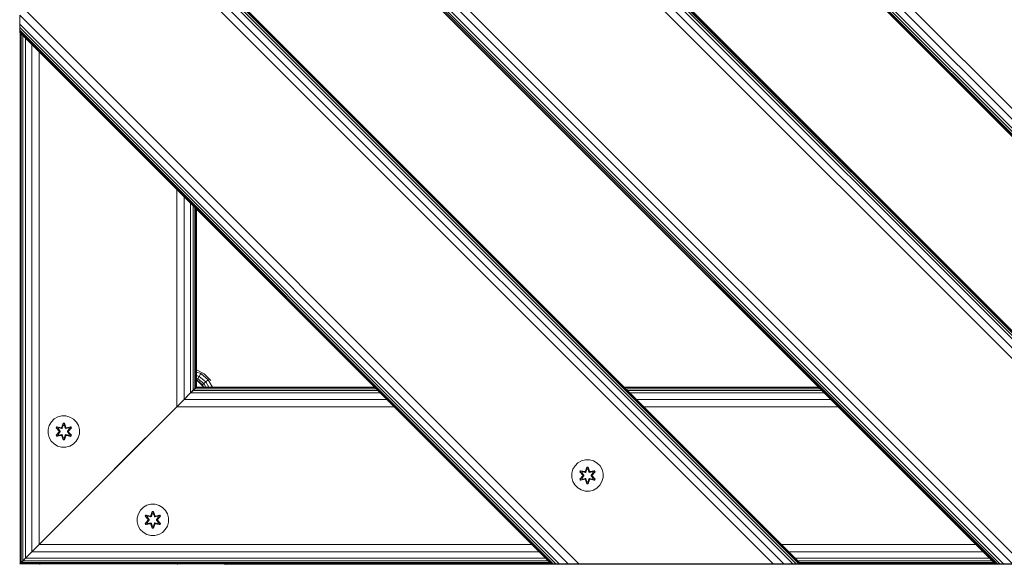
# Model space of a CAD drawing. Units: millimetres. Extents: x -24 to 578302, y -1972 to 596964.
# Drawn here: x 3845 to 4346, y 5299 to 5577 of the extents above; entities that cross this region are included whole.
import ezdxf

# ---------------------------------------------------------------- set-up
doc = ezdxf.new("R2010")
doc.units = ezdxf.units.MM
doc.layers.add('Контур', color=7, linetype='Continuous', lineweight=15)

msp = doc.modelspace()

# ---------------------------------------------------------------- linework, layer by layer
at = {"layer": 'Контур'}
for p, q in [((4582.226, 5299.435), (3844.862, 6036.799)), ((4576.814, 5299.435), (3844.862, 6031.387)), ((4570.467, 5299.435), (3844.862, 6025.041)), ((4572.226, 5299.435), (3844.863, 6026.799)), ((4569.16, 5299.435), (3844.862, 6023.734)), ((4568.356, 5299.435), (3844.862, 6022.929)), ((4568.084, 5299.435), (3844.862, 6022.657)), ((4568.084, 5299.435), (3844.862, 6022.657)), ((4469.089, 5299.435), (3844.862, 5923.662)), ((4468.817, 5299.435), (3844.862, 5923.391)), ((4468.012, 5299.435), (3844.862, 5922.586)), ((4466.706, 5299.435), (3844.862, 5921.279)), ((4464.947, 5299.435), (3844.862, 5919.52)), ((4460.359, 5299.435), (3844.862, 5914.932)), ((4374.947, 5379.435), (3844.862, 5909.52)), ((4454.947, 5299.435), (3844.862, 5909.52)), ((4355.952, 5299.435), (3844.862, 5810.525)), ((4350.54, 5299.435), (3844.862, 5805.113)), ((4345.952, 5299.435), (3844.862, 5800.525)), ((4344.193, 5299.435), (3844.862, 5798.766)), ((4342.886, 5299.435), (3844.862, 5797.459)), ((4342.081, 5299.435), (3844.862, 5796.655)), ((4341.81, 5299.435), (3844.862, 5796.383)), ((4341.81, 5299.435), (3844.862, 5796.383)), ((3844.862, 5697.388), (4242.815, 5299.435)), ((3844.862, 5697.116), (4242.543, 5299.435)), ((3844.862, 5696.311), (4241.738, 5299.435)), ((3844.862, 5695.005), (4240.431, 5299.435)), ((3844.862, 5693.246), (4238.673, 5299.435)), ((3844.862, 5688.658), (4234.085, 5299.435)), ((3844.862, 5683.246), (4228.673, 5299.435)), ((3844.862, 5584.251), (4129.678, 5299.435)), ((3844.862, 5578.839), (4124.266, 5299.435)), ((3844.862, 5574.251), (3844.862, 5578.839)), ((3844.862, 5574.251), (4119.678, 5299.435)), ((3844.862, 5572.492), (3844.862, 5574.251)), ((3844.862, 5571.185), (3844.862, 5572.492)), ((3844.862, 5572.492), (4117.919, 5299.435)), ((3844.862, 5571.185), (4116.612, 5299.435)), ((3844.862, 5570.38), (3844.862, 5571.185)), ((3844.862, 5570.38), (4115.807, 5299.435)), ((3844.862, 5570.109), (3844.862, 5570.38)), ((3844.862, 5570.109), (4115.536, 5299.435)), ((3845.054, 5299.627), (3845.054, 5569.917)), ((3845.623, 5300.196), (3845.623, 5569.348)), ((3846.547, 5301.12), (3846.547, 5568.423)), ((3847.791, 5302.364), (3847.791, 5567.18)), ((3851.035, 5305.608), (3851.035, 5563.936)), ((3854.862, 5309.435), (3854.862, 5560.109)), ((3924.862, 5379.435), (3924.862, 5490.109)), ((3928.689, 5383.262), (3928.689, 5486.282)), ((3931.933, 5386.506), (3931.933, 5483.038)), ((3933.177, 5387.75), (3933.177, 5481.794)), ((3934.101, 5388.674), (3934.101, 5480.87)), ((3934.67, 5389.243), (3934.67, 5480.301)), ((3934.862, 5389.435), (3934.862, 5480.109)), ((3934.862, 5398.286), (3938.885, 5396.237)), ((3934.862, 5397.167), (3937.134, 5396.34)), ((3934.862, 5395.457), (3936.319, 5394.927)), ((3934.862, 5394.063), (3935.653, 5393.775)), ((3934.862, 5393.153), (3935.219, 5393.023)), ((3934.862, 5393.125), (3935.219, 5393.023)), ((3935.946, 5392.191), (3934.862, 5392.744)), ((3935.219, 5393.023), (3935.653, 5393.775)), ((3935.219, 5393.023), (3937.96, 5390.723)), ((3935.946, 5392.191), (3935.219, 5393.023)), ((3935.653, 5393.775), (3936.319, 5394.927)), ((3935.653, 5393.775), (3938.625, 5391.281)), ((3935.946, 5392.191), (3937.96, 5390.723)), ((3938.159, 5389.979), (3935.946, 5392.191)), ((3936.319, 5394.927), (3937.134, 5396.34)), ((3936.319, 5394.927), (3939.644, 5392.136)), ((3937.134, 5396.34), (3940.894, 5393.185)), ((3938.625, 5391.281), (3939.644, 5392.136)), ((3938.885, 5396.237), (3942.204, 5392.918)), ((3939.644, 5392.136), (3940.894, 5393.185)), ((3939.644, 5392.136), (3941.204, 5389.435)), ((3940.894, 5393.185), (3943.059, 5389.435)), ((3924.862, 5379.435), (3934.67, 5389.243)), ((3931.933, 5386.506), (3933.177, 5387.75)), ((3933.177, 5387.75), (3931.933, 5386.506)), ((3934.101, 5388.674), (3932.19, 5386.763)), ((3933.177, 5387.75), (3934.101, 5388.674)), ((3934.101, 5388.674), (3933.177, 5387.75)), ((3933.177, 5387.75), (4027.221, 5387.75)), ((3934.101, 5388.674), (3934.67, 5389.243)), ((3934.67, 5389.243), (3934.101, 5388.674)), ((3934.101, 5388.674), (4026.297, 5388.674)), ((3934.67, 5389.243), (3934.862, 5389.435)), ((3934.862, 5389.435), (3934.67, 5389.243)), ((3934.67, 5389.243), (4025.728, 5389.243)), ((3934.862, 5389.435), (4025.536, 5389.435)), ((3937.96, 5390.723), (3938.625, 5391.281)), ((3937.96, 5390.723), (3938.704, 5389.435)), ((3938.159, 5389.979), (3937.96, 5390.723)), ((3938.436, 5389.435), (3938.159, 5389.979)), ((3938.625, 5391.281), (3939.691, 5389.435)), ((4152.815, 5389.435), (4251.81, 5389.435)), ((4153.007, 5389.243), (4252.002, 5389.243)), ((4153.576, 5388.674), (4252.571, 5388.674)), ((4154.5, 5387.75), (4253.495, 5387.75)), ((3924.862, 5379.435), (3928.689, 5383.262)), ((3928.689, 5383.262), (3924.862, 5379.435)), ((3928.689, 5383.262), (3931.933, 5386.506)), ((3931.933, 5386.506), (3928.689, 5383.262)), ((3928.689, 5383.262), (4031.709, 5383.262)), ((3931.933, 5386.506), (4028.465, 5386.506)), ((4155.744, 5386.506), (4254.739, 5386.506)), ((4158.988, 5383.262), (4257.983, 5383.262)), ((3854.862, 5309.435), (3924.862, 5379.435)), ((3924.862, 5379.435), (3854.862, 5309.435)), ((3924.862, 5379.435), (3891.776, 5346.349)), ((3924.862, 5379.435), (3893.398, 5347.971)), ((3924.862, 5379.435), (4035.536, 5379.435)), ((3925.187, 5379.76), (3925.187, 5379.76)), ((4162.815, 5379.435), (4261.81, 5379.435)), ((3862.497, 5373.265), (3861.003, 5371.796)), ((3864.321, 5374.296), (3862.497, 5373.265)), ((3866.349, 5374.821), (3864.321, 5374.296)), ((3868.444, 5374.803), (3866.349, 5374.821)), ((3870.463, 5374.243), (3868.444, 5374.803)), ((3872.268, 5373.179), (3870.463, 5374.243)), ((3873.737, 5371.685), (3872.268, 5373.179)), ((3859.379, 5367.972), (3859.361, 5365.877)), ((3859.379, 5367.972), (3859.939, 5369.991)), ((3861.003, 5371.796), (3859.939, 5369.991)), ((3863.469, 5368.692), (3863.812, 5369.284)), ((3864.955, 5367.076), (3863.469, 5368.692)), ((3863.616, 5368.638), (3863.469, 5368.692)), ((3863.616, 5368.638), (3863.929, 5369.179)), ((3863.616, 5368.638), (3864.955, 5367.076)), ((3863.616, 5368.638), (3865.152, 5367.035)), ((3863.616, 5368.638), (3863.699, 5368.599)), ((3863.699, 5368.599), (3864.004, 5369.126)), ((3864.454, 5368.167), (3863.699, 5368.599)), ((3865.152, 5367.035), (3863.699, 5368.599)), ((3863.812, 5369.284), (3865.956, 5368.803)), ((3863.929, 5369.179), (3863.812, 5369.284)), ((3866.084, 5368.648), (3863.929, 5369.179)), ((3863.929, 5369.179), (3865.956, 5368.803)), ((3863.929, 5369.179), (3864.004, 5369.126)), ((3864.754, 5368.687), (3864.004, 5369.126)), ((3866.084, 5368.648), (3864.004, 5369.126)), ((3864.454, 5368.167), (3864.754, 5368.687)), ((3864.454, 5368.167), (3865.503, 5367.035)), ((3864.454, 5368.167), (3864.474, 5368.155)), ((3864.774, 5368.676), (3864.474, 5368.155)), ((3865.512, 5367.035), (3864.474, 5368.155)), ((3866.259, 5368.345), (3864.754, 5368.687)), ((3864.774, 5368.676), (3864.754, 5368.687)), ((3864.774, 5368.676), (3866.264, 5368.337)), ((3865.152, 5366.675), (3865.152, 5367.035)), ((3865.152, 5367.035), (3865.184, 5367.035)), ((3865.503, 5367.035), (3865.184, 5367.035)), ((3865.503, 5366.675), (3865.503, 5367.035)), ((3865.512, 5367.035), (3865.503, 5367.035)), ((3865.512, 5366.675), (3865.512, 5367.035)), ((3866.084, 5368.648), (3866.396, 5368.828)), ((3866.084, 5368.648), (3866.1, 5368.621)), ((3866.259, 5368.345), (3866.1, 5368.621)), ((3866.259, 5368.345), (3866.571, 5368.526)), ((3866.259, 5368.345), (3866.264, 5368.337)), ((3866.575, 5368.518), (3866.264, 5368.337)), ((3866.333, 5369.02), (3866.989, 5371.115)), ((3867.016, 5370.96), (3866.333, 5369.02)), ((3867.016, 5370.96), (3866.396, 5368.828)), ((3866.396, 5368.828), (3867.024, 5370.871)), ((3866.396, 5368.828), (3866.412, 5368.801)), ((3866.571, 5368.526), (3866.412, 5368.801)), ((3867.031, 5370.039), (3866.571, 5368.526)), ((3866.575, 5368.518), (3866.571, 5368.526)), ((3867.031, 5370.016), (3866.575, 5368.518)), ((3866.989, 5371.115), (3867.673, 5371.113)), ((3867.016, 5370.96), (3866.989, 5371.115)), ((3867.016, 5370.96), (3867.641, 5370.96)), ((3867.016, 5370.96), (3867.024, 5370.871)), ((3867.024, 5370.871), (3867.632, 5370.871)), ((3867.031, 5370.039), (3867.024, 5370.871)), ((3867.031, 5370.016), (3867.031, 5370.039)), ((3867.031, 5370.016), (3867.623, 5370.016)), ((3867.623, 5370.039), (3867.632, 5370.871)), ((3868.084, 5368.526), (3867.623, 5370.039)), ((3867.623, 5370.016), (3867.623, 5370.039)), ((3868.079, 5368.518), (3867.623, 5370.016)), ((3867.641, 5370.96), (3867.632, 5370.871)), ((3868.259, 5368.828), (3867.632, 5370.871)), ((3867.641, 5370.96), (3867.673, 5371.113)), ((3868.259, 5368.828), (3867.641, 5370.96)), ((3867.641, 5370.96), (3868.328, 5369.017)), ((3867.673, 5371.113), (3868.328, 5369.017)), ((3868.084, 5368.526), (3868.079, 5368.518)), ((3868.391, 5368.337), (3868.079, 5368.518)), ((3868.084, 5368.526), (3868.243, 5368.801)), ((3868.084, 5368.526), (3868.395, 5368.345)), ((3868.259, 5368.828), (3868.243, 5368.801)), ((3868.259, 5368.828), (3868.571, 5368.648)), ((3869.88, 5368.676), (3868.391, 5368.337)), ((3868.391, 5368.337), (3868.395, 5368.345)), ((3869.9, 5368.687), (3868.395, 5368.345)), ((3868.395, 5368.345), (3868.555, 5368.621)), ((3868.571, 5368.648), (3868.555, 5368.621)), ((3870.727, 5369.177), (3868.571, 5368.648)), ((3868.571, 5368.648), (3870.651, 5369.125)), ((3870.847, 5369.277), (3868.705, 5368.798)), ((3870.727, 5369.177), (3868.705, 5368.798)), ((3869.143, 5367.035), (3870.181, 5368.155)), ((3869.152, 5367.035), (3869.143, 5367.035)), ((3869.143, 5366.675), (3869.143, 5367.035)), ((3869.152, 5367.035), (3870.201, 5368.167)), ((3869.152, 5367.035), (3869.47, 5367.035)), ((3869.152, 5367.035), (3869.152, 5366.675)), ((3869.502, 5367.035), (3869.47, 5367.035)), ((3869.502, 5367.035), (3871.039, 5368.636)), ((3869.502, 5367.035), (3870.956, 5368.598)), ((3869.502, 5367.035), (3869.502, 5366.675)), ((3871.188, 5368.685), (3869.7, 5367.069)), ((3871.039, 5368.636), (3869.7, 5367.069)), ((3869.88, 5368.676), (3869.9, 5368.687)), ((3869.88, 5368.676), (3870.181, 5368.155)), ((3869.9, 5368.687), (3870.651, 5369.125)), ((3869.9, 5368.687), (3870.201, 5368.167)), ((3870.181, 5368.155), (3870.201, 5368.167)), ((3870.201, 5368.167), (3870.956, 5368.598)), ((3870.727, 5369.177), (3870.651, 5369.125)), ((3870.651, 5369.125), (3870.956, 5368.598)), ((3870.727, 5369.177), (3870.847, 5369.277)), ((3870.727, 5369.177), (3871.039, 5368.636)), ((3870.847, 5369.277), (3871.188, 5368.685)), ((3871.039, 5368.636), (3870.956, 5368.598)), ((3871.039, 5368.636), (3871.188, 5368.685)), ((3874.769, 5369.861), (3873.737, 5371.685)), ((3875.293, 5367.833), (3874.769, 5369.861)), ((3875.275, 5365.738), (3875.293, 5367.833)), ((3859.361, 5365.877), (3859.886, 5363.848)), ((3859.886, 5363.848), (3860.918, 5362.025)), ((3860.918, 5362.025), (3862.386, 5360.53)), ((3863.466, 5365.025), (3864.954, 5366.641)), ((3863.615, 5365.074), (3863.466, 5365.025)), ((3863.807, 5364.432), (3863.466, 5365.025)), ((3865.152, 5366.675), (3863.615, 5365.074)), ((3863.615, 5365.074), (3864.954, 5366.641)), ((3863.615, 5365.074), (3863.699, 5365.112)), ((3863.928, 5364.533), (3863.615, 5365.074)), ((3865.152, 5366.675), (3863.699, 5365.112)), ((3864.454, 5365.543), (3863.699, 5365.112)), ((3864.003, 5364.585), (3863.699, 5365.112)), ((3865.949, 5364.912), (3863.807, 5364.432)), ((3863.928, 5364.533), (3863.807, 5364.432)), ((3863.928, 5364.533), (3866.084, 5365.061)), ((3863.928, 5364.533), (3865.949, 5364.912)), ((3863.928, 5364.533), (3864.003, 5364.585)), ((3866.084, 5365.061), (3864.003, 5364.585)), ((3864.754, 5365.022), (3864.003, 5364.585)), ((3865.503, 5366.675), (3864.454, 5365.543)), ((3864.474, 5365.555), (3864.454, 5365.543)), ((3864.754, 5365.022), (3864.454, 5365.543)), ((3865.512, 5366.675), (3864.474, 5365.555)), ((3864.474, 5365.555), (3864.774, 5365.034)), ((3864.754, 5365.022), (3866.259, 5365.365)), ((3864.754, 5365.022), (3864.774, 5365.034)), ((3866.264, 5365.373), (3864.774, 5365.034)), ((3865.152, 5366.675), (3865.184, 5366.675)), ((3865.503, 5366.675), (3865.184, 5366.675)), ((3865.512, 5366.675), (3865.503, 5366.675)), ((3866.084, 5365.061), (3866.1, 5365.089)), ((3866.396, 5364.881), (3866.084, 5365.061)), ((3866.259, 5365.365), (3866.1, 5365.089)), ((3866.264, 5365.373), (3866.259, 5365.365)), ((3866.571, 5365.184), (3866.259, 5365.365)), ((3866.264, 5365.373), (3866.575, 5365.192)), ((3866.981, 5362.596), (3866.326, 5364.693)), ((3867.013, 5362.75), (3866.326, 5364.693)), ((3866.396, 5364.881), (3866.412, 5364.909)), ((3866.396, 5364.881), (3867.013, 5362.75)), ((3866.396, 5364.881), (3867.022, 5362.839)), ((3866.571, 5365.184), (3866.412, 5364.909)), ((3866.571, 5365.184), (3866.575, 5365.192)), ((3866.571, 5365.184), (3867.031, 5363.671)), ((3866.575, 5365.192), (3867.031, 5363.694)), ((3867.013, 5362.75), (3866.981, 5362.596)), ((3867.665, 5362.595), (3866.981, 5362.596)), ((3867.013, 5362.75), (3867.022, 5362.839)), ((3867.639, 5362.75), (3867.013, 5362.75)), ((3867.031, 5363.671), (3867.022, 5362.839)), ((3867.631, 5362.839), (3867.022, 5362.839)), ((3867.623, 5363.694), (3867.031, 5363.694)), ((3867.031, 5363.694), (3867.031, 5363.671)), ((3867.623, 5363.694), (3868.079, 5365.192)), ((3867.623, 5363.671), (3868.084, 5365.184)), ((3867.623, 5363.694), (3867.623, 5363.671)), ((3867.623, 5363.671), (3867.631, 5362.839)), ((3868.259, 5364.881), (3867.631, 5362.839)), ((3867.639, 5362.75), (3867.631, 5362.839)), ((3867.639, 5362.75), (3868.259, 5364.881)), ((3867.639, 5362.75), (3868.321, 5364.69)), ((3867.639, 5362.75), (3867.665, 5362.595)), ((3868.321, 5364.69), (3867.665, 5362.595)), ((3868.079, 5365.192), (3868.391, 5365.373)), ((3868.079, 5365.192), (3868.084, 5365.184)), ((3868.395, 5365.365), (3868.084, 5365.184)), ((3868.084, 5365.184), (3868.243, 5364.909)), ((3868.259, 5364.881), (3868.243, 5364.909)), ((3868.571, 5365.061), (3868.259, 5364.881)), ((3868.395, 5365.365), (3868.391, 5365.373)), ((3868.391, 5365.373), (3869.88, 5365.034)), ((3868.395, 5365.365), (3868.555, 5365.089)), ((3868.395, 5365.365), (3869.9, 5365.022)), ((3868.571, 5365.061), (3868.555, 5365.089)), ((3868.571, 5365.061), (3870.725, 5364.531)), ((3868.571, 5365.061), (3870.651, 5364.584)), ((3870.842, 5364.426), (3868.699, 5364.907)), ((3870.725, 5364.531), (3868.699, 5364.907)), ((3869.143, 5366.675), (3869.152, 5366.675)), ((3870.181, 5365.555), (3869.143, 5366.675)), ((3869.152, 5366.675), (3869.47, 5366.675)), ((3870.201, 5365.543), (3869.152, 5366.675)), ((3869.502, 5366.675), (3869.47, 5366.675)), ((3871.038, 5365.072), (3869.502, 5366.675)), ((3869.502, 5366.675), (3870.955, 5365.111)), ((3869.699, 5366.633), (3871.185, 5365.018)), ((3871.038, 5365.072), (3869.699, 5366.633)), ((3870.181, 5365.555), (3869.88, 5365.034)), ((3869.88, 5365.034), (3869.9, 5365.022)), ((3870.201, 5365.543), (3869.9, 5365.022)), ((3869.9, 5365.022), (3870.651, 5364.584)), ((3870.181, 5365.555), (3870.201, 5365.543)), ((3870.201, 5365.543), (3870.955, 5365.111)), ((3870.955, 5365.111), (3870.651, 5364.584)), ((3870.725, 5364.531), (3870.651, 5364.584)), ((3871.038, 5365.072), (3870.725, 5364.531)), ((3870.725, 5364.531), (3870.842, 5364.426)), ((3871.185, 5365.018), (3870.842, 5364.426)), ((3871.038, 5365.072), (3870.955, 5365.111)), ((3871.038, 5365.072), (3871.185, 5365.018)), ((3872.157, 5360.445), (3873.652, 5361.914)), ((3873.652, 5361.914), (3874.715, 5363.719)), ((3874.715, 5363.719), (3875.275, 5365.738)), ((3862.386, 5360.53), (3864.191, 5359.467)), ((3864.191, 5359.467), (3866.21, 5358.907)), ((3866.21, 5358.907), (3868.305, 5358.889)), ((3868.305, 5358.889), (3870.334, 5359.413)), ((3870.334, 5359.413), (3872.157, 5360.445)), ((4131.069, 5351.948), (4129.245, 5350.916)), ((4133.097, 5352.472), (4131.069, 5351.948)), ((4135.192, 5352.454), (4133.097, 5352.472)), ((4137.211, 5351.894), (4135.192, 5352.454)), ((4139.017, 5350.831), (4137.211, 5351.894)), ((3893.398, 5347.971), (3892.651, 5347.224)), ((4126.128, 5345.623), (4126.688, 5347.642)), ((4127.751, 5349.448), (4126.688, 5347.642)), ((4129.245, 5350.916), (4127.751, 5349.448)), ((4130.217, 5346.343), (4130.56, 5346.935)), ((4130.364, 5346.289), (4130.677, 5346.831)), ((4130.447, 5346.25), (4130.752, 5346.777)), ((4130.56, 5346.935), (4132.704, 5346.454)), ((4130.677, 5346.831), (4130.56, 5346.935)), ((4132.832, 5346.3), (4130.677, 5346.831)), ((4130.677, 5346.831), (4132.704, 5346.454)), ((4130.677, 5346.831), (4130.752, 5346.777)), ((4131.502, 5346.339), (4130.752, 5346.777)), ((4132.832, 5346.3), (4130.752, 5346.777)), ((4133.081, 5346.671), (4133.737, 5348.766)), ((4133.764, 5348.612), (4133.081, 5346.671)), ((4133.764, 5348.612), (4133.144, 5346.48)), ((4133.144, 5346.48), (4133.772, 5348.522)), ((4133.779, 5347.691), (4133.319, 5346.177)), ((4133.779, 5347.667), (4133.323, 5346.169)), ((4133.737, 5348.766), (4134.421, 5348.765)), ((4133.764, 5348.612), (4133.737, 5348.766)), ((4133.764, 5348.612), (4134.389, 5348.611)), ((4133.764, 5348.612), (4133.772, 5348.522)), ((4133.772, 5348.522), (4134.38, 5348.522)), ((4133.779, 5347.691), (4133.772, 5348.522)), ((4133.779, 5347.667), (4133.779, 5347.691)), ((4133.779, 5347.667), (4134.371, 5347.667)), ((4134.371, 5347.691), (4134.38, 5348.522)), ((4134.832, 5346.177), (4134.371, 5347.691)), ((4134.371, 5347.667), (4134.371, 5347.691)), ((4134.827, 5346.169), (4134.371, 5347.667)), ((4134.389, 5348.611), (4134.38, 5348.522)), ((4135.007, 5346.48), (4134.38, 5348.522)), ((4134.389, 5348.611), (4134.421, 5348.765)), ((4135.007, 5346.48), (4134.389, 5348.611)), ((4134.389, 5348.611), (4135.077, 5346.668)), ((4134.421, 5348.765), (4135.077, 5346.668)), ((4137.475, 5346.829), (4135.319, 5346.3)), ((4135.319, 5346.3), (4137.399, 5346.776)), ((4137.595, 5346.929), (4135.453, 5346.45)), ((4137.475, 5346.829), (4135.453, 5346.45)), ((4136.648, 5346.339), (4137.399, 5346.776)), ((4137.475, 5346.829), (4137.399, 5346.776)), ((4137.399, 5346.776), (4137.704, 5346.249)), ((4137.475, 5346.829), (4137.595, 5346.929)), ((4137.475, 5346.829), (4137.787, 5346.287)), ((4137.595, 5346.929), (4137.936, 5346.336)), ((4140.485, 5349.336), (4139.017, 5350.831)), ((4141.517, 5347.513), (4140.485, 5349.336)), ((4142.041, 5345.484), (4141.517, 5347.513)), ((3854.862, 5309.435), (3887.949, 5342.522)), ((3854.862, 5309.435), (3887.949, 5342.522)), ((3889.862, 5344.435), (3887.949, 5342.522)), ((3888.931, 5343.504), (3887.949, 5342.522)), ((3889.862, 5344.435), (3891.776, 5346.349)), ((4126.128, 5345.623), (4126.109, 5343.528)), ((4126.109, 5343.528), (4126.634, 5341.5)), ((4130.214, 5342.677), (4131.702, 5344.292)), ((4130.363, 5342.726), (4130.214, 5342.677)), ((4130.555, 5342.084), (4130.214, 5342.677)), ((4131.703, 5344.728), (4130.217, 5346.343)), ((4130.364, 5346.289), (4130.217, 5346.343)), ((4131.9, 5344.326), (4130.363, 5342.726)), ((4130.363, 5342.726), (4131.702, 5344.292)), ((4130.363, 5342.726), (4130.447, 5342.764)), ((4130.676, 5342.184), (4130.363, 5342.726)), ((4130.364, 5346.289), (4131.703, 5344.728)), ((4130.364, 5346.289), (4131.9, 5344.686)), ((4130.364, 5346.289), (4130.447, 5346.25)), ((4131.202, 5345.818), (4130.447, 5346.25)), ((4131.9, 5344.686), (4130.447, 5346.25)), ((4131.9, 5344.326), (4130.447, 5342.764)), ((4131.202, 5343.194), (4130.447, 5342.764)), ((4130.751, 5342.236), (4130.447, 5342.764)), ((4132.698, 5342.563), (4130.555, 5342.084)), ((4130.676, 5342.184), (4130.555, 5342.084)), ((4130.676, 5342.184), (4132.832, 5342.713)), ((4130.676, 5342.184), (4132.698, 5342.563)), ((4130.676, 5342.184), (4130.751, 5342.236)), ((4132.832, 5342.713), (4130.751, 5342.236)), ((4131.502, 5342.674), (4130.751, 5342.236)), ((4131.202, 5345.818), (4131.502, 5346.339)), ((4131.202, 5345.818), (4132.251, 5344.687)), ((4131.202, 5345.818), (4131.222, 5345.807)), ((4132.251, 5344.326), (4131.202, 5343.194)), ((4131.222, 5343.206), (4131.202, 5343.194)), ((4131.502, 5342.674), (4131.202, 5343.194)), ((4131.523, 5346.327), (4131.222, 5345.807)), ((4132.26, 5344.687), (4131.222, 5345.807)), ((4132.26, 5344.326), (4131.222, 5343.206)), ((4131.222, 5343.206), (4131.523, 5342.685)), ((4133.007, 5345.996), (4131.502, 5346.339)), ((4131.523, 5346.327), (4131.502, 5346.339)), ((4131.502, 5342.674), (4133.007, 5343.016)), ((4131.502, 5342.674), (4131.523, 5342.685)), ((4131.523, 5346.327), (4133.012, 5345.988)), ((4133.012, 5343.024), (4131.523, 5342.685)), ((4131.9, 5344.326), (4131.9, 5344.686)), ((4131.9, 5344.686), (4131.932, 5344.686)), ((4131.9, 5344.326), (4131.932, 5344.326)), ((4132.251, 5344.687), (4131.932, 5344.686)), ((4132.251, 5344.326), (4131.932, 5344.326)), ((4132.251, 5344.326), (4132.251, 5344.687)), ((4132.26, 5344.687), (4132.251, 5344.687)), ((4132.26, 5344.326), (4132.251, 5344.326)), ((4132.26, 5344.326), (4132.26, 5344.687)), ((4132.832, 5346.3), (4133.144, 5346.48)), ((4132.832, 5346.3), (4132.848, 5346.272)), ((4132.832, 5342.713), (4132.848, 5342.74)), ((4133.144, 5342.533), (4132.832, 5342.713)), ((4133.007, 5345.996), (4132.848, 5346.272)), ((4133.007, 5343.016), (4132.848, 5342.74)), ((4133.007, 5345.996), (4133.319, 5346.177)), ((4133.007, 5345.996), (4133.012, 5345.988)), ((4133.012, 5343.024), (4133.007, 5343.016)), ((4133.319, 5342.836), (4133.007, 5343.016)), ((4133.323, 5346.169), (4133.012, 5345.988)), ((4133.012, 5343.024), (4133.323, 5342.844)), ((4133.729, 5340.248), (4133.074, 5342.344)), ((4133.761, 5340.401), (4133.074, 5342.344)), ((4133.144, 5346.48), (4133.16, 5346.452)), ((4133.144, 5342.533), (4133.16, 5342.56)), ((4133.144, 5342.533), (4133.761, 5340.401)), ((4133.144, 5342.533), (4133.771, 5340.49)), ((4133.319, 5346.177), (4133.16, 5346.452)), ((4133.319, 5342.836), (4133.16, 5342.56)), ((4133.323, 5346.169), (4133.319, 5346.177)), ((4133.319, 5342.836), (4133.323, 5342.844)), ((4133.319, 5342.836), (4133.779, 5341.322)), ((4133.323, 5342.844), (4133.779, 5341.346)), ((4134.371, 5341.346), (4134.827, 5342.844)), ((4134.371, 5341.322), (4134.832, 5342.836)), ((4135.007, 5342.533), (4134.379, 5340.49)), ((4134.387, 5340.401), (4135.007, 5342.533)), ((4134.387, 5340.401), (4135.069, 5342.341)), ((4135.069, 5342.341), (4134.413, 5340.247)), ((4134.832, 5346.177), (4134.827, 5346.169)), ((4135.139, 5345.988), (4134.827, 5346.169)), ((4134.827, 5342.844), (4135.139, 5343.024)), ((4134.827, 5342.844), (4134.832, 5342.836)), ((4134.832, 5346.177), (4134.991, 5346.452)), ((4134.832, 5346.177), (4135.143, 5345.996)), ((4135.143, 5343.016), (4134.832, 5342.836)), ((4134.832, 5342.836), (4134.991, 5342.56)), ((4135.007, 5346.48), (4134.991, 5346.452)), ((4135.007, 5342.533), (4134.991, 5342.56)), ((4135.007, 5346.48), (4135.319, 5346.3)), ((4135.319, 5342.713), (4135.007, 5342.533)), ((4136.628, 5346.327), (4135.139, 5345.988)), ((4135.139, 5345.988), (4135.143, 5345.996)), ((4135.143, 5343.016), (4135.139, 5343.024)), ((4135.139, 5343.024), (4136.628, 5342.685)), ((4136.648, 5346.339), (4135.143, 5345.996)), ((4135.143, 5345.996), (4135.303, 5346.272)), ((4135.143, 5343.016), (4135.303, 5342.74)), ((4135.143, 5343.016), (4136.648, 5342.674)), ((4135.319, 5346.3), (4135.303, 5346.272)), ((4135.319, 5342.713), (4135.303, 5342.74)), ((4135.319, 5342.713), (4137.473, 5342.182)), ((4135.319, 5342.713), (4137.399, 5342.235)), ((4137.59, 5342.077), (4135.447, 5342.558)), ((4137.473, 5342.182), (4135.447, 5342.558)), ((4135.891, 5344.687), (4136.929, 5345.807)), ((4135.9, 5344.687), (4135.891, 5344.687)), ((4135.891, 5344.326), (4135.891, 5344.687)), ((4135.891, 5344.326), (4135.9, 5344.326)), ((4136.929, 5343.206), (4135.891, 5344.326)), ((4135.9, 5344.687), (4136.949, 5345.818)), ((4135.9, 5344.687), (4136.218, 5344.686)), ((4135.9, 5344.687), (4135.9, 5344.326)), ((4135.9, 5344.326), (4136.218, 5344.326)), ((4136.949, 5343.194), (4135.9, 5344.326)), ((4136.25, 5344.686), (4136.218, 5344.686)), ((4136.25, 5344.326), (4136.218, 5344.326)), ((4136.25, 5344.686), (4137.787, 5346.287)), ((4136.25, 5344.686), (4137.704, 5346.249)), ((4136.25, 5344.686), (4136.25, 5344.326)), ((4137.786, 5342.723), (4136.25, 5344.326)), ((4136.25, 5344.326), (4137.703, 5342.763)), ((4136.447, 5344.285), (4137.933, 5342.669)), ((4137.786, 5342.723), (4136.447, 5344.285)), ((4137.936, 5346.336), (4136.448, 5344.72)), ((4137.787, 5346.287), (4136.448, 5344.72)), ((4136.628, 5346.327), (4136.648, 5346.339)), ((4136.628, 5346.327), (4136.929, 5345.807)), ((4136.929, 5343.206), (4136.628, 5342.685)), ((4136.628, 5342.685), (4136.648, 5342.674)), ((4136.648, 5346.339), (4136.949, 5345.818)), ((4136.949, 5343.194), (4136.648, 5342.674)), ((4136.648, 5342.674), (4137.399, 5342.235)), ((4136.929, 5345.807), (4136.949, 5345.818)), ((4136.929, 5343.206), (4136.949, 5343.194)), ((4136.949, 5345.818), (4137.704, 5346.249)), ((4136.949, 5343.194), (4137.703, 5342.763)), ((4137.703, 5342.763), (4137.399, 5342.235)), ((4137.473, 5342.182), (4137.399, 5342.235)), ((4137.786, 5342.723), (4137.473, 5342.182)), ((4137.473, 5342.182), (4137.59, 5342.077)), ((4137.933, 5342.669), (4137.59, 5342.077)), ((4137.786, 5342.723), (4137.703, 5342.763)), ((4137.787, 5346.287), (4137.704, 5346.249)), ((4137.786, 5342.723), (4137.933, 5342.669)), ((4137.787, 5346.287), (4137.936, 5346.336)), ((4141.463, 5341.37), (4142.023, 5343.389)), ((4142.023, 5343.389), (4142.041, 5345.484)), ((4126.634, 5341.5), (4127.666, 5339.676)), ((4127.666, 5339.676), (4129.134, 5338.182)), ((4129.134, 5338.182), (4130.939, 5337.118)), ((4130.939, 5337.118), (4132.958, 5336.559)), ((4133.761, 5340.401), (4133.729, 5340.248)), ((4134.413, 5340.247), (4133.729, 5340.248)), ((4133.761, 5340.401), (4133.771, 5340.49)), ((4134.387, 5340.401), (4133.761, 5340.401)), ((4133.779, 5341.322), (4133.771, 5340.49)), ((4134.379, 5340.49), (4133.771, 5340.49)), ((4134.371, 5341.346), (4133.779, 5341.346)), ((4133.779, 5341.346), (4133.779, 5341.322)), ((4134.371, 5341.346), (4134.371, 5341.322)), ((4134.371, 5341.322), (4134.379, 5340.49)), ((4134.387, 5340.401), (4134.379, 5340.49)), ((4134.387, 5340.401), (4134.413, 5340.247)), ((4135.053, 5336.54), (4137.082, 5337.065)), ((4137.082, 5337.065), (4138.905, 5338.097)), ((4138.905, 5338.097), (4140.4, 5339.565)), ((4140.4, 5339.565), (4141.463, 5341.37)), ((4132.958, 5336.559), (4135.053, 5336.54)), ((3906.375, 5326.839), (3905.312, 5325.034)), ((3907.87, 5328.307), (3906.375, 5326.839)), ((3909.693, 5329.339), (3907.87, 5328.307)), ((3911.722, 5329.864), (3909.693, 5329.339)), ((3913.817, 5329.845), (3911.722, 5329.864)), ((3915.836, 5329.285), (3913.817, 5329.845)), ((3917.641, 5328.222), (3915.836, 5329.285)), ((3919.11, 5326.728), (3917.641, 5328.222)), ((3920.141, 5324.904), (3919.11, 5326.728)), ((3904.752, 5323.015), (3904.734, 5320.92)), ((3904.752, 5323.015), (3905.312, 5325.034)), ((3908.839, 5320.068), (3910.327, 5321.684)), ((3908.842, 5323.735), (3909.185, 5324.327)), ((3910.328, 5322.119), (3908.842, 5323.735)), ((3908.989, 5323.681), (3908.842, 5323.735)), ((3910.525, 5321.718), (3908.988, 5320.117)), ((3908.988, 5320.117), (3910.327, 5321.684)), ((3908.989, 5323.681), (3909.302, 5324.222)), ((3908.989, 5323.681), (3910.328, 5322.119)), ((3908.989, 5323.681), (3910.525, 5322.078)), ((3908.989, 5323.681), (3909.072, 5323.641)), ((3910.525, 5321.718), (3909.071, 5320.155)), ((3909.072, 5323.641), (3909.376, 5324.169)), ((3909.826, 5323.21), (3909.072, 5323.641)), ((3910.525, 5322.078), (3909.072, 5323.641)), ((3909.185, 5324.327), (3911.328, 5323.846)), ((3909.302, 5324.222), (3909.185, 5324.327)), ((3911.456, 5323.691), (3909.302, 5324.222)), ((3909.302, 5324.222), (3911.328, 5323.846)), ((3909.302, 5324.222), (3909.376, 5324.169)), ((3910.127, 5323.73), (3909.376, 5324.169)), ((3911.456, 5323.691), (3909.376, 5324.169)), ((3909.826, 5323.21), (3910.127, 5323.73)), ((3909.826, 5323.21), (3910.875, 5322.078)), ((3909.826, 5323.21), (3909.847, 5323.198)), ((3910.875, 5321.717), (3909.826, 5320.586)), ((3910.147, 5323.719), (3909.847, 5323.198)), ((3910.884, 5322.078), (3909.847, 5323.198)), ((3910.884, 5321.717), (3909.847, 5320.597)), ((3911.632, 5323.388), (3910.127, 5323.73)), ((3910.147, 5323.719), (3910.127, 5323.73)), ((3910.147, 5323.719), (3911.636, 5323.379)), ((3910.525, 5321.718), (3910.525, 5322.078)), ((3910.525, 5322.078), (3910.557, 5322.078)), ((3910.525, 5321.718), (3910.557, 5321.717)), ((3910.875, 5322.078), (3910.557, 5322.078)), ((3910.875, 5321.717), (3910.557, 5321.717)), ((3910.875, 5321.717), (3910.875, 5322.078)), ((3910.884, 5322.078), (3910.875, 5322.078)), ((3910.884, 5321.717), (3910.875, 5321.717)), ((3910.884, 5321.717), (3910.884, 5322.078)), ((3911.456, 5323.691), (3911.768, 5323.871)), ((3911.456, 5323.691), (3911.472, 5323.663)), ((3911.632, 5323.388), (3911.472, 5323.663)), ((3911.632, 5323.388), (3911.943, 5323.568)), ((3911.632, 5323.388), (3911.636, 5323.379)), ((3911.948, 5323.56), (3911.636, 5323.379)), ((3911.706, 5324.063), (3912.362, 5326.157)), ((3912.388, 5326.003), (3911.706, 5324.063)), ((3912.388, 5326.003), (3911.768, 5323.871)), ((3911.768, 5323.871), (3912.396, 5325.914)), ((3911.768, 5323.871), (3911.784, 5323.844)), ((3911.943, 5323.568), (3911.784, 5323.844)), ((3912.404, 5325.082), (3911.943, 5323.568)), ((3911.948, 5323.56), (3911.943, 5323.568)), ((3912.404, 5325.058), (3911.948, 5323.56)), ((3912.362, 5326.157), (3913.046, 5326.156)), ((3912.388, 5326.003), (3912.362, 5326.157)), ((3912.388, 5326.003), (3913.014, 5326.003)), ((3912.388, 5326.003), (3912.396, 5325.914)), ((3912.396, 5325.914), (3913.005, 5325.913)), ((3912.404, 5325.082), (3912.396, 5325.914)), ((3912.404, 5325.058), (3912.404, 5325.082)), ((3912.404, 5325.058), (3912.996, 5325.058)), ((3912.996, 5325.082), (3913.005, 5325.913)), ((3913.456, 5323.568), (3912.996, 5325.082)), ((3912.996, 5325.058), (3912.996, 5325.082)), ((3913.452, 5323.56), (3912.996, 5325.058)), ((3913.014, 5326.003), (3913.005, 5325.913)), ((3913.631, 5323.871), (3913.005, 5325.913)), ((3913.014, 5326.003), (3913.046, 5326.156)), ((3913.631, 5323.871), (3913.014, 5326.003)), ((3913.014, 5326.003), (3913.701, 5324.06)), ((3913.046, 5326.156), (3913.701, 5324.06)), ((3913.456, 5323.568), (3913.452, 5323.56)), ((3913.763, 5323.379), (3913.452, 5323.56)), ((3913.456, 5323.568), (3913.615, 5323.844)), ((3913.456, 5323.568), (3913.768, 5323.388)), ((3913.631, 5323.871), (3913.615, 5323.844)), ((3913.631, 5323.871), (3913.943, 5323.691)), ((3915.253, 5323.719), (3913.763, 5323.379)), ((3913.763, 5323.379), (3913.768, 5323.388)), ((3915.273, 5323.73), (3913.768, 5323.388)), ((3913.768, 5323.388), (3913.927, 5323.663)), ((3913.943, 5323.691), (3913.927, 5323.663)), ((3916.099, 5324.22), (3913.943, 5323.691)), ((3913.943, 5323.691), (3916.024, 5324.168)), ((3916.22, 5324.32), (3914.078, 5323.841)), ((3916.099, 5324.22), (3914.078, 5323.841)), ((3914.515, 5322.078), (3915.553, 5323.198)), ((3914.524, 5322.078), (3914.515, 5322.078)), ((3914.515, 5321.717), (3914.515, 5322.078)), ((3914.515, 5321.717), (3914.524, 5321.717)), ((3915.553, 5320.597), (3914.515, 5321.717)), ((3914.524, 5322.078), (3915.573, 5323.21)), ((3914.524, 5322.078), (3914.843, 5322.078)), ((3914.524, 5322.078), (3914.524, 5321.717)), ((3914.524, 5321.717), (3914.843, 5321.717)), ((3915.573, 5320.586), (3914.524, 5321.717)), ((3914.875, 5322.078), (3914.843, 5322.078)), ((3914.875, 5321.718), (3914.843, 5321.717)), ((3914.875, 5322.078), (3916.412, 5323.678)), ((3914.875, 5322.078), (3916.328, 5323.64)), ((3914.875, 5322.078), (3914.875, 5321.718)), ((3916.411, 5320.115), (3914.875, 5321.718)), ((3914.875, 5321.718), (3916.328, 5320.154)), ((3915.072, 5321.676), (3916.558, 5320.061)), ((3916.411, 5320.115), (3915.072, 5321.676)), ((3916.561, 5323.727), (3915.073, 5322.112)), ((3916.412, 5323.678), (3915.073, 5322.112)), ((3915.253, 5323.719), (3915.273, 5323.73)), ((3915.253, 5323.719), (3915.553, 5323.198)), ((3915.273, 5323.73), (3916.024, 5324.168)), ((3915.273, 5323.73), (3915.573, 5323.21)), ((3915.553, 5323.198), (3915.573, 5323.21)), ((3915.573, 5323.21), (3916.328, 5323.64)), ((3916.099, 5324.22), (3916.024, 5324.168)), ((3916.024, 5324.168), (3916.328, 5323.64)), ((3916.099, 5324.22), (3916.22, 5324.32)), ((3916.099, 5324.22), (3916.412, 5323.678)), ((3916.22, 5324.32), (3916.561, 5323.727)), ((3916.412, 5323.678), (3916.328, 5323.64)), ((3916.412, 5323.678), (3916.561, 5323.727)), ((3920.666, 5322.876), (3920.141, 5324.904)), ((3920.648, 5320.781), (3920.666, 5322.876)), ((3904.734, 5320.92), (3905.258, 5318.891)), ((3905.258, 5318.891), (3906.29, 5317.068)), ((3906.29, 5317.068), (3907.759, 5315.573)), ((3908.988, 5320.117), (3908.839, 5320.068)), ((3909.18, 5319.475), (3908.839, 5320.068)), ((3908.988, 5320.117), (3909.071, 5320.155)), ((3909.3, 5319.575), (3908.988, 5320.117)), ((3909.826, 5320.586), (3909.071, 5320.155)), ((3909.376, 5319.628), (3909.071, 5320.155)), ((3911.322, 5319.954), (3909.18, 5319.475)), ((3909.3, 5319.575), (3909.18, 5319.475)), ((3909.3, 5319.575), (3911.456, 5320.104)), ((3909.3, 5319.575), (3911.322, 5319.954)), ((3909.3, 5319.575), (3909.376, 5319.628)), ((3911.456, 5320.104), (3909.376, 5319.628)), ((3910.127, 5320.065), (3909.376, 5319.628)), ((3909.847, 5320.597), (3909.826, 5320.586)), ((3910.127, 5320.065), (3909.826, 5320.586)), ((3909.847, 5320.597), (3910.147, 5320.077)), ((3910.127, 5320.065), (3911.632, 5320.408)), ((3910.127, 5320.065), (3910.147, 5320.077)), ((3911.636, 5320.416), (3910.147, 5320.077)), ((3911.456, 5320.104), (3911.472, 5320.132)), ((3911.768, 5319.924), (3911.456, 5320.104)), ((3911.632, 5320.408), (3911.472, 5320.132)), ((3911.636, 5320.416), (3911.632, 5320.408)), ((3911.943, 5320.227), (3911.632, 5320.408)), ((3911.636, 5320.416), (3911.948, 5320.235)), ((3912.354, 5317.639), (3911.699, 5319.736)), ((3912.386, 5317.793), (3911.699, 5319.736)), ((3911.768, 5319.924), (3911.784, 5319.952)), ((3911.768, 5319.924), (3912.386, 5317.793)), ((3911.768, 5319.924), (3912.395, 5317.882)), ((3911.943, 5320.227), (3911.784, 5319.952)), ((3911.943, 5320.227), (3911.948, 5320.235)), ((3911.943, 5320.227), (3912.404, 5318.713)), ((3911.948, 5320.235), (3912.404, 5318.737)), ((3912.386, 5317.793), (3912.354, 5317.639)), ((3913.038, 5317.638), (3912.354, 5317.639)), ((3912.386, 5317.793), (3912.395, 5317.882)), ((3913.011, 5317.792), (3912.386, 5317.793)), ((3912.404, 5318.713), (3912.395, 5317.882)), ((3913.004, 5317.882), (3912.395, 5317.882)), ((3912.996, 5318.737), (3912.404, 5318.737)), ((3912.404, 5318.737), (3912.404, 5318.713)), ((3912.996, 5318.737), (3913.452, 5320.235)), ((3912.996, 5318.713), (3913.456, 5320.227)), ((3912.996, 5318.737), (3912.996, 5318.713)), ((3912.996, 5318.713), (3913.004, 5317.882)), ((3913.631, 5319.924), (3913.004, 5317.882)), ((3913.011, 5317.792), (3913.004, 5317.882)), ((3913.011, 5317.792), (3913.631, 5319.924)), ((3913.011, 5317.792), (3913.694, 5319.733)), ((3913.011, 5317.792), (3913.038, 5317.638)), ((3913.694, 5319.733), (3913.038, 5317.638)), ((3913.452, 5320.235), (3913.763, 5320.416)), ((3913.452, 5320.235), (3913.456, 5320.227)), ((3913.768, 5320.408), (3913.456, 5320.227)), ((3913.456, 5320.227), (3913.615, 5319.952)), ((3913.631, 5319.924), (3913.615, 5319.952)), ((3913.943, 5320.104), (3913.631, 5319.924)), ((3913.768, 5320.408), (3913.763, 5320.416)), ((3913.763, 5320.416), (3915.253, 5320.077)), ((3913.768, 5320.408), (3913.927, 5320.132)), ((3913.768, 5320.408), (3915.273, 5320.065)), ((3913.943, 5320.104), (3913.927, 5320.132)), ((3913.943, 5320.104), (3916.098, 5319.573)), ((3913.943, 5320.104), (3916.023, 5319.627)), ((3916.215, 5319.469), (3914.071, 5319.95)), ((3916.098, 5319.573), (3914.071, 5319.95)), ((3915.553, 5320.597), (3915.253, 5320.077)), ((3915.253, 5320.077), (3915.273, 5320.065)), ((3915.573, 5320.586), (3915.273, 5320.065)), ((3915.273, 5320.065), (3916.023, 5319.627)), ((3915.553, 5320.597), (3915.573, 5320.586)), ((3915.573, 5320.586), (3916.328, 5320.154)), ((3916.328, 5320.154), (3916.023, 5319.627)), ((3916.098, 5319.573), (3916.023, 5319.627)), ((3916.411, 5320.115), (3916.098, 5319.573)), ((3916.098, 5319.573), (3916.215, 5319.469)), ((3916.558, 5320.061), (3916.215, 5319.469)), ((3916.411, 5320.115), (3916.328, 5320.154)), ((3916.411, 5320.115), (3916.558, 5320.061)), ((3917.53, 5315.488), (3919.024, 5316.956)), ((3919.024, 5316.956), (3920.088, 5318.762)), ((3920.088, 5318.762), (3920.648, 5320.781)), ((3907.759, 5315.573), (3909.564, 5314.51)), ((3909.564, 5314.51), (3911.583, 5313.95)), ((3911.583, 5313.95), (3913.678, 5313.932)), ((3913.678, 5313.932), (3915.706, 5314.456)), ((3915.706, 5314.456), (3917.53, 5315.488)), ((3845.623, 5300.196), (3854.862, 5309.435)), ((3851.035, 5305.608), (3854.862, 5309.435)), ((3854.862, 5309.435), (3851.035, 5305.608)), ((3854.862, 5309.435), (4105.536, 5309.435)), ((3855.187, 5309.76), (3855.187, 5309.76)), ((4232.815, 5309.435), (4331.81, 5309.435)), ((3847.791, 5302.364), (3846.547, 5301.12)), ((3846.548, 5301.12), (3847.791, 5302.364)), ((3847.791, 5302.364), (3851.035, 5305.608)), ((3851.035, 5305.608), (3847.791, 5302.364)), ((3847.791, 5302.364), (4112.607, 5302.364)), ((3851.035, 5305.608), (4109.363, 5305.608)), ((4236.642, 5305.608), (4335.637, 5305.608)), ((4239.886, 5302.364), (4338.881, 5302.364)), ((3844.862, 5299.435), (3845.623, 5300.196)), ((3844.862, 5299.435), (3845.339, 5299.912)), ((3844.862, 5299.435), (3845.055, 5299.627)), ((3844.862, 5299.435), (3845.054, 5299.627)), ((3844.862, 5299.435), (4568.084, 5299.435)), ((3845.623, 5300.196), (3845.054, 5299.627)), ((3845.055, 5299.627), (3845.623, 5300.196)), ((3845.055, 5299.627), (4115.344, 5299.627)), ((3845.623, 5300.196), (3846.548, 5301.12)), ((3846.547, 5301.12), (3845.623, 5300.196)), ((3845.623, 5300.196), (4114.774, 5300.196)), ((3846.548, 5301.12), (4113.85, 5301.12)), ((3855.187, 5299.435), (3855.187, 5299.217)), ((3925.187, 5299.217), (3925.187, 5299.435)), ((3950.069, 5299.101), (3947.961, 5299.435)), ((3950.069, 5299.346), (3949.608, 5299.435)), ((3950.069, 5299.346), (3950.069, 5299.435)), ((3950.069, 5299.346), (4640.068, 5299.346)), ((3950.069, 5299.101), (3950.069, 5299.346)), ((4115.536, 5299.435), (4115.807, 5299.435)), ((4115.807, 5299.435), (4116.612, 5299.435)), ((4116.612, 5299.435), (4117.919, 5299.435)), ((4117.919, 5299.435), (4119.678, 5299.435)), ((4119.678, 5299.435), (4124.266, 5299.435)), ((4129.678, 5299.435), (4124.266, 5299.435)), ((4129.678, 5299.435), (4228.673, 5299.435)), ((4228.673, 5299.435), (4234.085, 5299.435)), ((4238.673, 5299.435), (4234.085, 5299.435)), ((4240.431, 5299.435), (4238.673, 5299.435)), ((4241.738, 5299.435), (4240.431, 5299.435)), ((4241.13, 5301.12), (4340.124, 5301.12)), ((4242.543, 5299.435), (4241.738, 5299.435)), ((4242.054, 5300.196), (4341.049, 5300.196)), ((4242.815, 5299.435), (4242.543, 5299.435)), ((4242.623, 5299.627), (4341.618, 5299.627)), ((4341.81, 5299.435), (4341.81, 5299.435)), ((4341.81, 5299.435), (4342.081, 5299.435)), ((4342.886, 5299.435), (4342.081, 5299.435)), ((4344.193, 5299.435), (4342.886, 5299.435)), ((4345.952, 5299.435), (4344.193, 5299.435)), ((4350.54, 5299.435), (4345.952, 5299.435))]:
    msp.add_line(p, q, dxfattribs=at)

doc.saveas('drawing.dxf')
